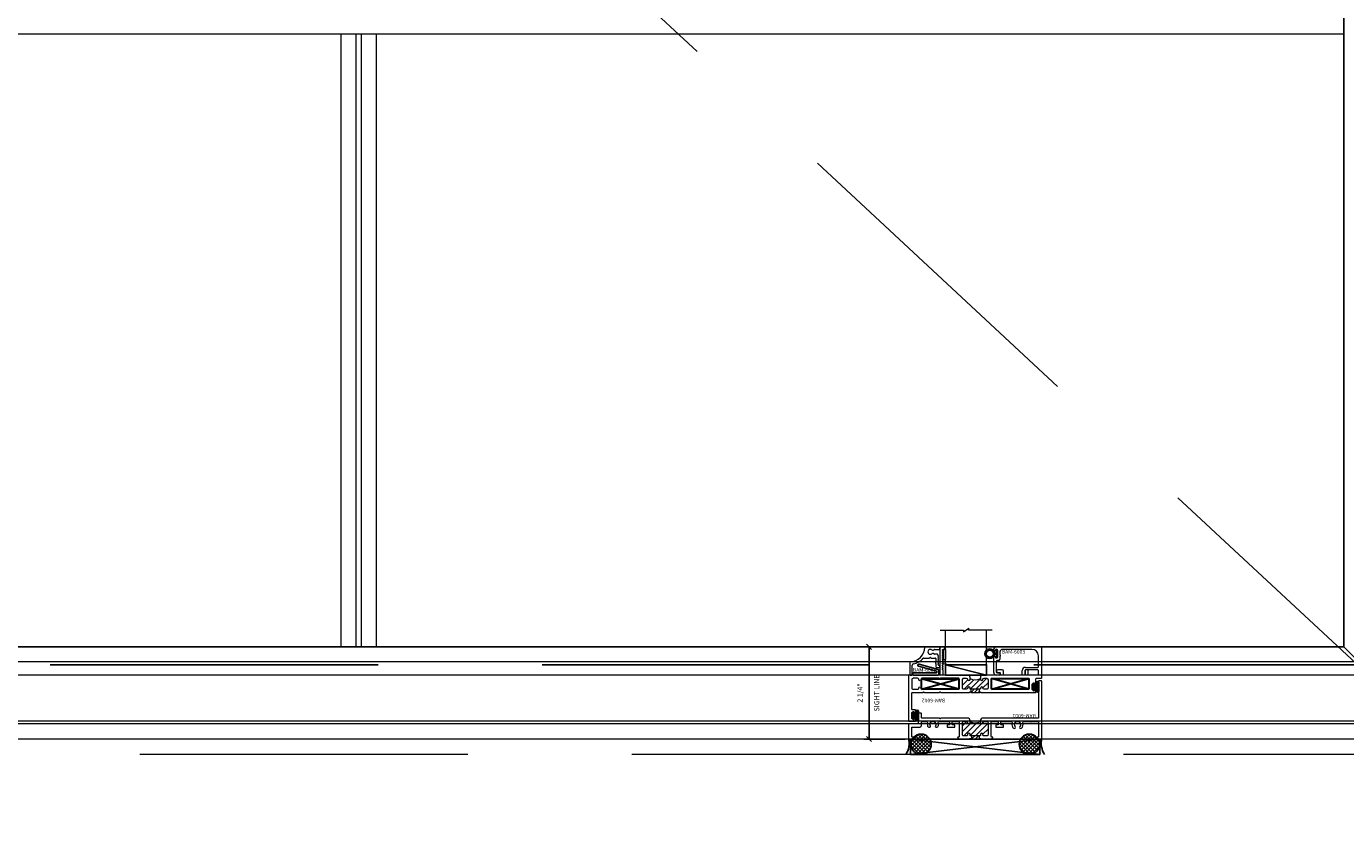
# Model space of a CAD drawing. Units: inches. Extents: x -54 to 1091, y -169 to 158.
# Drawn here: x 694 to 727, y -51 to -32 of the extents above; entities that cross this region are included whole.
import ezdxf
from ezdxf.enums import TextEntityAlignment as Align

# ---------------------------------------------------------------- set-up
doc = ezdxf.new("R2010")
doc.units = ezdxf.units.IN
doc.header["$LTSCALE"] = 32
doc.header["$MEASUREMENT"] = 0
doc.linetypes.add('HIDDEN', pattern=[0.375, 0.25, -0.125])
doc.layers.get('0').update_dxf_attribs({"linetype": 'CONTINUOUS', "lineweight": 30})
doc.layers.get('DEFPOINTS').update_dxf_attribs({"linetype": 'CONTINUOUS'})
for name, color, linetype, lineweight in [('00-EXTRUDED VINYL', 2, 'CONTINUOUS', 25), ('00-SEALANT', 5, 'CONTINUOUS', 25), ('AM_5', 92, 'CONTINUOUS', 25), ('AM_8', 1, 'CONTINUOUS', 25), ('Die#', 230, 'CONTINUOUS', 15), ('DLO', 6, 'CONTINUOUS', 25), ('ELEVATION', 100, 'CONTINUOUS', 15), ('Extrusions', 170, 'CONTINUOUS', 20), ('GLASS', 4, 'HIDDEN', 25), ('Glazing', 82, 'CONTINUOUS', 13), ('GRID', 20, 'CONTINUOUS', 9), ('R.O.', 10, 'HIDDEN', 13), ('Thermal Break', 1, 'CONTINUOUS', 15)]:
    doc.layers.add(name, color=color, linetype=linetype, lineweight=lineweight)
doc.layers.add('B', color=3, linetype='CONTINUOUS')
doc.layers.add('CALLOUTS', color=7, linetype='CONTINUOUS')
doc.styles.add('PART ID', font='arial.ttf')
doc.styles.add('ROMANS', font='ROMANS.SHX')
doc.dimstyles.new('SIGHT LINE$0', dxfattribs={"dimtxt": 0.125, "dimasz": 0.125, "dimexe": 0.125, "dimexo": 0.125, "dimgap": 0.125, "dimtad": 1, "dimdec": 4, "dimzin": 3, "dimdsep": 46, "dimlunit": 4, "dimtxsty": 'ROMANS', "dimblk": 'OBLIQUE', "dimcen": 0.09, "dimclrd": 142, "dimclre": 142, "dimclrt": 142, "dimaunit": 1, "dimadec": 1, "dimazin": 0, "dimtp": 0.1, "dimtm": 0.1, "dimtfac": 0.71, "dimtdec": 4, "dimtmove": 0, "dimatfit": 3, "dimfxl": 0, "dimfrac": 2, "dimtolj": 1, "dimtzin": 7, "dimlwd": -1, "dimarcsym": 0})
doc.dimstyles.new('STANDARD$0', dxfattribs={"dimtxt": 2, "dimasz": 2.5, "dimexe": 0.18, "dimexo": 0.5, "dimgap": 0.9, "dimtad": 0, "dimdec": 4, "dimzin": 0, "dimdsep": 46, "dimlunit": 5, "dimtxsty": 'ROMANS', "dimcen": 0.09, "dimclrd": 142, "dimclre": 142, "dimclrt": 142, "dimadec": 0, "dimazin": 0, "dimtfac": 1, "dimtdec": 4, "dimtofl": 0, "dimtmove": 0, "dimatfit": 3, "dimfxl": 0, "dimfrac": 2, "dimtolj": 1, "dimtzin": 0, "dimlwd": -1, "dimlwe": -1, "dimarcsym": 0})

# ---------------------------------------------------------------- blocks, each defined once
blk = doc.blocks.new('CALLOUT-+4')
at = {"layer": 'CALLOUTS', "linetype": 'Continuous'}
blk.add_line((3.802, 0), (-3.802, 0), dxfattribs=at)
blk.add_lwpolyline([(4.211, -3.281), (9.955, -3.281), (10.364, -2.872), (10.364, 2.872), (9.955, 3.281), (4.211, 3.281), (3.802, 2.872), (3.802, -2.872)], close=True, dxfattribs=at)
at = {"layer": 'CALLOUTS', "style": 'ROMANS', "flags": 8}
blk.add_attdef('VIEWNUMBER', text='', height=2, dxfattribs=at).set_placement((7.063, -0.165), align=Align.MIDDLE_CENTER)
blk = doc.blocks.new('_Oblique')
at = {"color": 0, "linetype": 'ByBlock', "lineweight": -2}
blk.add_line((-0.5, -0.5), (0.5, 0.5), dxfattribs=at)
blk = doc.blocks.new('*D85')
at = {"layer": 'AM_5', "color": 142, "transparency": 16777216}
for p, q in [((753.155, -11.949), (753.155, -9.449)), ((718.682, -11.949), (754.155, -11.949)), ((729.275, -48.886), (754.155, -48.886)), ((753.155, -48.886), (753.155, -51.386))]:
    blk.add_line(p, q, dxfattribs=at)
at = {"layer": 'DEFPOINTS', "color": 0, "transparency": 16777216}
for p in [(718.182, -11.949), (753.155, -11.949), (728.775, -48.886)]:
    blk.add_point(p, dxfattribs=at)
at = {"layer": 'AM_5', "color": 142, "transparency": 16777216, "xscale": 2.5, "yscale": 2.5, "zscale": 2.5}
for p, rotation in [((753.155, -11.949), 270), ((753.155, -48.886), 90)]:
    blk.add_blockref('_Oblique', p, dxfattribs=dict(at, rotation=rotation))
at = {"layer": 'AM_5', "color": 142, "transparency": 16777216, "insert": (753.155, -31.419), "char_height": 2, "attachment_point": 5, "rotation": 90, "style": 'ROMANS'}
blk.add_mtext('\\A1;36 15/16"\\PREFERENCE DIMENSION', dxfattribs=at)
blk = doc.blocks.new('*D153')
at = {"layer": 'AM_8', "color": 142, "linetype": 'Continuous', "lineweight": -2, "transparency": 16777216}
for p, q in [((716.603, -46.636), (714.817, -46.636)), ((715.827, -48.886), (714.817, -48.886))]:
    blk.add_line(p, q, dxfattribs=at)
at = {"layer": 'AM_8', "color": 142, "transparency": 16777216}
blk.add_line((714.942, -46.636), (714.942, -48.886), dxfattribs=at)
at = {"layer": 'DEFPOINTS', "color": 0, "linetype": 'Continuous', "transparency": 16777216}
for p in [(716.728, -46.636), (714.942, -48.886), (715.952, -48.886)]:
    blk.add_point(p, dxfattribs=at)
at = {"layer": 'AM_8', "color": 142, "linetype": 'Continuous', "transparency": 16777216, "xscale": 0.125, "yscale": 0.125, "zscale": 0.125}
for p, rotation in [((714.942, -46.636), 90), ((714.942, -48.886), 270)]:
    blk.add_blockref('_Oblique', p, dxfattribs=dict(at, rotation=rotation))
at = {"layer": 'AM_8', "color": 142, "linetype": 'Continuous', "transparency": 16777216, "char_height": 0.125, "attachment_point": 5, "rotation": 90, "style": 'ROMANS'}
for s, insert in [('\\A1;SIGHT LINE', (715.129, -47.761)), ('\\A1;2 1/4"', (714.722, -47.761))]:
    blk.add_mtext(s, dxfattribs=dict(at, insert=insert))
blk = doc.blocks.new('BAM-6001')
at = {"layer": 'Thermal Break'}
h = blk.add_hatch(dxfattribs=at)
h.set_pattern_fill('_U', color=256, scale=0.1, angle=45, style=0, pattern_type=0)
h.set_pattern_definition([(45, (0, 0.01611), (-0.0707107, 0.0707107), [])])
edge = h.paths.add_edge_path()
edge.add_arc((1.469, 0.4), 0.031, -180, 0, ccw=False)
edge.add_arc((1.407, 0.4), 0.031, 0, 90)
edge.add_line((1.407, 0.431), (1.343, 0.431))
edge.add_arc((1.343, 0.4), 0.031, 90, 180)
edge.add_line((1.312, 0.4), (1.312, 0.111))
edge.add_arc((1.343, 0.111), 0.031, 180, 270)
edge.add_line((1.343, 0.08), (1.407, 0.08))
edge.add_arc((1.407, 0.111), 0.031, 270, 360)
edge.add_arc((1.469, 0.111), 0.031, 0, 180, ccw=False)
edge.add_line((1.5, 0.111), (1.5, 0.09))
edge.add_arc((1.51, 0.09), 0.01, 180, 270)
edge.add_line((1.51, 0.08), (1.74, 0.08))
edge.add_arc((1.74, 0.09), 0.01, 270, 360)
edge.add_line((1.75, 0.09), (1.75, 0.111))
edge.add_arc((1.781, 0.111), 0.031, 0, 180, ccw=False)
edge.add_arc((1.843, 0.111), 0.031, 180, 270)
edge.add_line((1.843, 0.08), (1.907, 0.08))
edge.add_arc((1.907, 0.111), 0.031, 270, 360)
edge.add_line((1.938, 0.111), (1.938, 0.4))
edge.add_arc((1.907, 0.4), 0.031, 360, 450)
edge.add_line((1.907, 0.431), (1.843, 0.431))
edge.add_arc((1.843, 0.4), 0.031, 90, 180)
edge.add_arc((1.781, 0.4), 0.031, -180, 0, ccw=False)
edge.add_line((1.75, 0.4), (1.75, 0.425))
edge.add_arc((1.625, 0.692), 0.295, 244.9477, 295.0523, ccw=False)
edge.add_line((1.5, 0.425), (1.5, 0.4))
h = blk.add_hatch(dxfattribs=at)
h.set_pattern_fill('ANSI31', color=256, scale=0.5, style=0)
h.paths.add_polyline_path([(1.538, 0), (1.719, 0), (1.719, 0.08), (1.538, 0.08)])
at = {"layer": 'Extrusions'}
blk.add_lwpolyline([(2.98, 0.426, 0.57735), (2.998, 0.426, -0.267949), (3.006, 0.431), (3.16, 0.431, -0.414214), (3.17, 0.421), (3.17, 0.06, -0.414214), (3.16, 0.05), (3.144, 0.05, 0.668179), (3.137, 0.033), (3.165, 0.005, 0.198912), (3.176, 0), (3.234, 0, 0.414103), (3.25, 0.016), (3.25, 1.404, 0.414214), (3.235, 1.419), (3.18, 1.419, 0.414214), (3.17, 1.409), (3.17, 0.521, -0.414214), (3.16, 0.511), (1.812, 0.511, 0.414214), (1.75, 0.449), (1.75, 0.4, 1), (1.812, 0.4, -0.414214), (1.843, 0.431), (1.907, 0.431, -0.414214), (1.938, 0.4), (1.938, 0.111, -0.414214), (1.907, 0.08), (1.843, 0.08, -0.414214), (1.812, 0.111, 1), (1.75, 0.111), (1.75, 0.09, -0.414214), (1.74, 0.08), (1.51, 0.08, -0.414214), (1.5, 0.09), (1.5, 0.111, 1), (1.438, 0.111, -0.414214), (1.407, 0.08), (1.343, 0.08, -0.414214), (1.312, 0.111), (1.312, 0.4, -0.414214), (1.343, 0.431), (1.407, 0.431, -0.414214), (1.438, 0.4), (1.438, 0.4, 1), (1.5, 0.4), (1.5, 0.449, 0.414214), (1.438, 0.511), (0.791, 0.511, 0.198912), (0.784, 0.508), (0.775, 0.499, -0.414214), (0.761, 0.499), (0.752, 0.508, 0.198912), (0.745, 0.511), (0.328, 0.511, -0.414214), (0.312, 0.527), (0.312, 0.62, 0.414214), (0.296, 0.636), (0.248, 0.636, 0.414214), (0.232, 0.62), (0.232, 0.384, -0.414214), (0.222, 0.374), (0.016, 0.374, 0.414214), (0, 0.358), (0, 0.016, 0.414103), (0.016, 0), (0.074, 0, 0.198912), (0.085, 0.005), (0.113, 0.033, 0.668179), (0.106, 0.05), (0.09, 0.05, -0.414214), (0.08, 0.06), (0.08, 0.284, -0.414214), (0.09, 0.294), (0.281, 0.294, 0.414214), (0.312, 0.325), (0.312, 0.329), (0.312, 0.4, -0.414214), (0.343, 0.431), (0.432, 0.431, -0.492), (0.462, 0.392, 0.144731), (0.464, 0.315, 0.324185), (0.494, 0.294), (0.519, 0.294, 0.596564), (0.532, 0.317, -1.852364), (0.654, 0.317, 0.596564), (0.667, 0.294), (0.692, 0.294, 0.324185), (0.722, 0.315, 0.144731), (0.724, 0.392, -0.492), (0.754, 0.431), (0.99, 0.431, -0.414214), (1, 0.421), (1, 0.359, -0.414214), (0.99, 0.349), (0.947, 0.349, 0.414214), (0.937, 0.339), (0.937, 0.297, 0.414214), (0.947, 0.287), (1.115, 0.287, 0.414214), (1.125, 0.297), (1.125, 0.339, 0.414214), (1.115, 0.349), (1.072, 0.349, -0.414214), (1.062, 0.359), (1.062, 0.421, -0.414214), (1.072, 0.431), (1.222, 0.431, -0.414214), (1.232, 0.421), (1.232, 0.06, -0.414214), (1.222, 0.05), (1.206, 0.05, 0.668179), (1.199, 0.033), (1.227, 0.005, 0.198912), (1.238, 0), (1.477, 0, 0.198912), (1.484, 0.003), (1.493, 0.012, -0.414214), (1.507, 0.012), (1.516, 0.003, 0.198912), (1.523, 0), (1.727, 0, 0.198912), (1.734, 0.003), (1.743, 0.012, -0.414214), (1.757, 0.012), (1.766, 0.003, 0.198912), (1.773, 0), (2.012, 0, 0.198912), (2.023, 0.005), (2.051, 0.033, 0.668179), (2.044, 0.05), (2.028, 0.05, -0.414214), (2.018, 0.06), (2.018, 0.421, -0.414214), (2.028, 0.431), (2.178, 0.431, -0.414214), (2.188, 0.421), (2.188, 0.359, -0.414214), (2.178, 0.349), (2.135, 0.349, 0.414214), (2.125, 0.339), (2.125, 0.297, 0.414214), (2.135, 0.287), (2.303, 0.287, 0.414214), (2.313, 0.297), (2.313, 0.339, 0.414214), (2.303, 0.349), (2.26, 0.349, -0.414214), (2.25, 0.359), (2.25, 0.421, -0.414214), (2.26, 0.431), (2.496, 0.431, -0.492), (2.526, 0.392, 0.256441), (2.557, 0.266, 1), (2.603, 0.308, -2.285834), (2.711, 0.308, 1), (2.756, 0.266, 0.256441), (2.788, 0.392, -0.492), (2.818, 0.431), (2.972, 0.431, -0.267949)], format="xyb", close=True, dxfattribs=at)
at = {"layer": 'Thermal Break'}
for p, q in [((1.538, 0.08), (1.538, 0)), ((1.719, 0.08), (1.719, 0))]:
    blk.add_line(p, q, dxfattribs=at)
blk.add_arc((1.625, 0.692), 0.295, 244.9477, 295.0523, dxfattribs=at)
at = {"layer": 'Die#', "style": 'PART ID', "flags": 8}
blk.add_attdef('BAM-6001', (2.57, 0.525), '', height=0.09, dxfattribs=at)
blk = doc.blocks.new('BAM-6002')
at = {"layer": 'Thermal Break'}
h = blk.add_hatch(dxfattribs=at)
h.set_pattern_fill('_U', color=256, scale=0.1, angle=45, style=0, pattern_type=0)
h.set_pattern_definition([(45, (2e-17, 0.015), (-0.0707107, 0.0707107), [])])
edge = h.paths.add_edge_path()
edge.add_arc((1.469, 1.021), 0.031, -173.5173, 0, ccw=False)
edge.add_arc((1.407, 1.014), 0.031, 6.4827, 90)
edge.add_line((1.407, 1.045), (1.343, 1.045))
edge.add_arc((1.343, 1.014), 0.031, 90, 180)
edge.add_line((1.312, 1.014), (1.312, 0.81))
edge.add_arc((1.343, 0.81), 0.031, 180, 270)
edge.add_line((1.343, 0.779), (1.407, 0.779))
edge.add_arc((1.407, 0.81), 0.031, 270, 353.5173)
edge.add_arc((1.469, 0.803), 0.031, 0, 173.5173, ccw=False)
edge.add_line((1.5, 0.803), (1.5, 0.789))
edge.add_arc((1.51, 0.789), 0.01, 180, 270)
edge.add_line((1.51, 0.779), (1.74, 0.779))
edge.add_arc((1.74, 0.789), 0.01, 270, 360)
edge.add_line((1.75, 0.789), (1.75, 0.803))
edge.add_arc((1.781, 0.803), 0.031, 6.4827, 180, ccw=False)
edge.add_arc((1.843, 0.81), 0.031, 186.4827, 270)
edge.add_line((1.843, 0.779), (1.907, 0.779))
edge.add_arc((1.907, 0.81), 0.031, 270, 360)
edge.add_line((1.938, 0.81), (1.938, 1.014))
edge.add_arc((1.907, 1.014), 0.031, 360, 450)
edge.add_line((1.907, 1.045), (1.843, 1.045))
edge.add_arc((1.843, 1.014), 0.031, 90, 173.5173)
edge.add_arc((1.781, 1.021), 0.031, 180, 353.5173, ccw=False)
edge.add_line((1.75, 1.021), (1.75, 1.042))
edge.add_arc((1.625, 1.266), 0.257, 240.8929, 299.1071, ccw=False)
edge.add_line((1.5, 1.042), (1.5, 1.021))
h = blk.add_hatch(dxfattribs=at)
h.set_pattern_fill('ANSI31', color=256, scale=0.5, style=0)
h.paths.add_polyline_path([(1.523, 0.699), (1.727, 0.699), (1.727, 0.779), (1.523, 0.779)])
at = {"layer": 'Extrusions'}
for points in [[(3.079, 0.884, 0.400329), (3.108, 0.915), (3.108, 1.035, -0.414214), (3.118, 1.045), (3.235, 1.045, 0.414214), (3.25, 1.06), (3.25, 1.11, 0.414214), (3.235, 1.125), (2.93, 1.125, -0.414214), (2.92, 1.135), (2.92, 1.234, 0.414214), (2.905, 1.249), (2.855, 1.249, 0.414214), (2.84, 1.234), (2.84, 1.135, -0.414214), (2.83, 1.125), (2.326, 1.125, -0.414214), (2.316, 1.135), (2.316, 1.218, 0.414214), (2.285, 1.249), (2.174, 1.249, 1), (2.174, 1.187), (2.221, 1.187, -0.414214), (2.236, 1.172), (2.236, 1.14, -0.414214), (2.221, 1.125), (1.812, 1.125, 0.414214), (1.75, 1.063), (1.75, 1.021, 0.94497), (1.812, 1.017, -0.381449), (1.843, 1.045), (1.907, 1.045, -0.414214), (1.938, 1.014), (1.938, 0.81, -0.414214), (1.907, 0.779), (1.843, 0.779, -0.381449), (1.812, 0.807, 0.94497), (1.75, 0.803), (1.75, 0.789, -0.414214), (1.74, 0.779), (1.51, 0.779, -0.414214), (1.5, 0.789), (1.5, 0.803, 0.94497), (1.438, 0.807, -0.381449), (1.407, 0.779), (1.343, 0.779, -0.414214), (1.312, 0.81), (1.312, 1.014, -0.414214), (1.343, 1.045), (1.407, 1.045, -0.381449), (1.438, 1.017, 0.94497), (1.5, 1.021), (1.5, 1.063, 0.414214), (1.438, 1.125), (0.856, 1.125, -0.414214), (0.841, 1.14), (0.841, 1.243, 0.198912), (0.838, 1.25), (0.829, 1.259, -0.414214), (0.829, 1.273), (0.838, 1.282, 0.414214), (0.838, 1.296), (0.829, 1.305, -0.414214), (0.829, 1.32), (0.838, 1.329, 0.414214), (0.838, 1.343), (0.829, 1.352, -0.414214), (0.829, 1.366), (0.838, 1.375, 0.414214), (0.838, 1.389), (0.829, 1.399, -0.414214), (0.829, 1.413), (0.838, 1.422, 0.414214), (0.838, 1.436), (0.829, 1.445, -0.414214), (0.829, 1.459), (0.838, 1.468, 0.414214), (0.838, 1.483), (0.829, 1.492, -0.414214), (0.829, 1.506), (0.838, 1.515, 0.414214), (0.838, 1.529), (0.829, 1.538, -0.414214), (0.829, 1.552), (0.838, 1.562, 0.414214), (0.838, 1.576), (0.829, 1.585, -0.414214), (0.829, 1.599), (0.838, 1.608, 0.414214), (0.838, 1.622), (0.829, 1.631, -0.414214), (0.829, 1.646), (0.838, 1.655, 0.414214), (0.838, 1.669), (0.829, 1.678, -0.414214), (0.829, 1.692), (0.838, 1.701, 0.414214), (0.838, 1.715), (0.829, 1.725, -0.414214), (0.829, 1.739), (0.838, 1.748, -0.198912), (0.845, 1.751), (0.871, 1.751, 0.414214), (0.881, 1.761), (0.881, 1.803, 0.414214), (0.871, 1.813), (0.771, 1.813, 0.414214), (0.761, 1.803), (0.761, 1.14, -0.414214), (0.746, 1.125), (0.01, 1.125, 0.414214), (0, 1.115), (0, 0.015, 0.414214), (0.015, 0), (0.16, 0, 0.414214), (0.17, 0.01), (0.17, 0.06, 0.400329), (0.14, 0.09, 0.428236), (0.13, 0.08), (0.13, 0.053, -0.414214), (0.12, 0.043), (0.111, 0.043, -0.414214), (0.08, 0.074), (0.08, 0.2, -0.414214), (0.111, 0.231), (0.12, 0.231, -0.414214), (0.13, 0.221), (0.13, 0.195, 0.428236), (0.14, 0.185, 0.400329), (0.17, 0.215), (0.17, 0.265, 0.414214), (0.16, 0.275), (0.09, 0.275, -0.414214), (0.08, 0.285), (0.08, 0.689, -0.414214), (0.09, 0.699), (0.345, 0.699, 0.198912), (0.352, 0.702), (0.361, 0.711, -0.414214), (0.375, 0.711), (0.384, 0.702, 0.198912), (0.391, 0.699), (0.745, 0.699, 0.198912), (0.752, 0.702), (0.761, 0.711, -0.414214), (0.775, 0.711), (0.784, 0.702, 0.198912), (0.791, 0.699), (1.477, 0.699, 0.198912), (1.484, 0.702), (1.493, 0.711, -0.414214), (1.507, 0.711), (1.516, 0.702, 0.198912), (1.523, 0.699), (1.727, 0.699, 0.198912), (1.734, 0.702), (1.743, 0.711, -0.414214), (1.757, 0.711), (1.766, 0.702, 0.198912), (1.773, 0.699), (3.098, 0.699, 0.414214), (3.108, 0.709), (3.108, 0.759, 0.400329), (3.079, 0.79, 0.428236), (3.068, 0.78), (3.068, 0.753, -0.414214), (3.058, 0.743), (3.049, 0.743, -0.414214), (3.018, 0.774), (3.018, 0.9, -0.414214), (3.049, 0.931), (3.058, 0.931, -0.414214), (3.068, 0.921), (3.068, 0.894, 0.428236)], [(0.77, 1.04, -0.57735), (0.752, 1.04, 0.267949), (0.744, 1.045), (0.322, 1.045, 0.414214), (0.312, 1.035), (0.312, 1.014, -1), (0.25, 1.014, 0.414214), (0.219, 1.045), (0.111, 1.045, 0.414214), (0.08, 1.014), (0.08, 0.81, 0.414214), (0.111, 0.779), (0.219, 0.779, 0.414214), (0.25, 0.81, -1), (0.312, 0.81), (0.312, 0.789, 0.414214), (0.322, 0.779), (1.222, 0.779, 0.414214), (1.232, 0.789), (1.232, 1.035, 0.414214), (1.222, 1.045), (0.778, 1.045, 0.267949)], [(2.028, 1.045), (2.928, 1.045, -0.414214), (2.938, 1.035), (2.938, 0.789, -0.414214), (2.928, 0.779), (2.028, 0.779, -0.414214), (2.018, 0.789), (2.018, 1.035, -0.414214)]]:
    blk.add_lwpolyline(points, format="xyb", close=True, dxfattribs=at)
at = {"layer": 'Thermal Break'}
for p, q in [((1.523, 0.699), (1.523, 0.779)), ((1.727, 0.699), (1.727, 0.779))]:
    blk.add_line(p, q, dxfattribs=at)
blk.add_arc((1.625, 1.266), 0.257, 240.8929, 299.1071, dxfattribs=at)
at = {"layer": 'Die#', "style": 'PART ID', "flags": 8}
blk.add_attdef('BAM-6002', (0.376, 0.799), '', height=0.09, dxfattribs=at)
blk = doc.blocks.new('BAM-6005')
at = {"layer": 'Extrusions'}
for p, q in [((0.22, 0.122), (-0.125, 0.122)), ((0.074, 0.043), (0.1, 0.058)), ((0.108, 0.06), (0.22, 0.06)), ((0.23, 0.07), (0.23, 0.112)), ((-0.501, -0.252), (-0.501, -0.556)), ((-0.493, -0.242), (-0.494, -0.242)), ((-0.164, -0.153), (-0.023, -0.153)), ((-0.016, -0.15), (-0.007, -0.141)), ((0.007, -0.141), (0.016, -0.15)), ((0.023, -0.153), (0.127, -0.153)), ((0.098, -0.057), (0.074, -0.043)), ((0.177, -0.061), (0.114, -0.061)), ((0.137, -0.163), (0.137, -0.249)), ((0.137, -0.284), (0.137, -0.37)), ((0.187, -0.08), (0.187, -0.071)), ((0.199, -0.096), (0.19, -0.087)), ((0.19, -0.119), (0.199, -0.11)), ((0.199, -0.143), (0.19, -0.133)), ((0.19, -0.166), (0.199, -0.157)), ((0.199, -0.189), (0.19, -0.18)), ((0.19, -0.212), (0.199, -0.203)), ((0.199, -0.236), (0.19, -0.227)), ((0.19, -0.259), (0.199, -0.25)), ((0.199, -0.282), (0.19, -0.273)), ((0.19, -0.306), (0.199, -0.296)), ((0.198, -0.327), (0.19, -0.32)), ((-0.491, -0.566), (-0.449, -0.566)), ((-0.439, -0.556), (-0.439, -0.327)), ((0.147, -0.38), (0.22, -0.38)), ((0.22, -0.33), (0.205, -0.33)), ((0.23, -0.37), (0.23, -0.34))]:
    blk.add_line(p, q, dxfattribs=at)
for centre, radius, start, end in [((-0.493, 0.117), 0.359, 270.4245, 359.1904), ((-0.125, 0.112), 0.01, 90, 179.1904), ((0, 0), 0.06, 49.917, 310.083), ((0.059, 0.07), 0.031, 229.917, 300), ((0.108, 0.045), 0.015, 90, 120), ((0.22, 0.112), 0.01, 0, 90), ((0.22, 0.07), 0.01, 270, 0), ((-0.491, -0.252), 0.01, 90.4245, 180), ((-0.408, -0.327), 0.031, 100.9339, 180), ((-0.493, 0.117), 0.421, 280.9339, 319.144), ((-0.164, -0.168), 0.015, 90, 139.144), ((-0.023, -0.143), 0.01, 270, 315), ((0, -0.148), 0.01, 45, 135), ((0.023, -0.143), 0.01, 225, 270), ((0.059, -0.07), 0.031, 60, 130.083), ((0.114, -0.03), 0.031, 240, 270), ((0.127, -0.163), 0.01, 0, 90), ((0.137, -0.266), 0.01, 120, 240), ((0.127, -0.249), 0.01, 300, 0), ((0.127, -0.284), 0.01, 0, 60), ((0.177, -0.071), 0.01, 0, 90), ((0.197, -0.08), 0.01, 180, 225), ((0.197, -0.126), 0.01, 135, 225), ((0.197, -0.173), 0.01, 135, 225), ((0.197, -0.22), 0.01, 135, 225), ((0.197, -0.266), 0.01, 135, 225), ((0.197, -0.313), 0.01, 135, 225), ((0.192, -0.103), 0.01, 315, 45), ((0.192, -0.15), 0.01, 315, 45), ((0.192, -0.196), 0.01, 315, 45), ((0.192, -0.243), 0.01, 315, 45), ((0.192, -0.289), 0.01, 315, 45), ((-0.491, -0.556), 0.01, 180, 270), ((-0.449, -0.556), 0.01, 270, 0), ((0.147, -0.37), 0.01, 180, 270), ((0.205, -0.32), 0.01, 225, 270), ((0.22, -0.34), 0.01, 0, 90), ((0.22, -0.37), 0.01, 270, 0)]:
    blk.add_arc(centre, radius, start, end, dxfattribs=at)
at = {"layer": 'Die#', "style": 'PART ID', "flags": 8}
blk.add_attdef('BAM-6005', (-0.424, -0.486), '', height=0.09, dxfattribs=at)
blk = doc.blocks.new('BAM-6003')
at = {"layer": 'Extrusions'}
for p, q in [((-0.09, 0.083), (-0.09, 0.105)), ((-0.05, 0.09), (-0.05, 0.083)), ((-0.015, 0.105), (-0.035, 0.105)), ((-0.028, 0.167), (1.064, 0.167)), ((0, -0.09), (0, 0.09)), ((0.062, 0.043), (0.062, -0.026)), ((0.843, 0.105), (0.124, 0.105)), ((1.079, 0.152), (1.079, -0.506)), ((-0.09, -0.459), (-0.09, -0.083)), ((-0.05, -0.083), (-0.05, -0.09)), ((-0.035, -0.105), (-0.015, -0.105)), ((-0.028, -0.198), (-0.028, -0.438)), ((0.031, -0.167), (0.003, -0.167)), ((0.062, -0.067), (0.062, -0.136)), ((0.999, -0.32), (0.999, -0.051)), ((0.039, -0.521), (-0.028, -0.521)), ((0.003, -0.469), (0.039, -0.469)), ((0.607, -0.506), (0.607, -0.412)), ((0.654, -0.521), (0.622, -0.521)), ((0.669, -0.412), (0.669, -0.506)), ((0.684, -0.335), (0.984, -0.335)), ((0.984, -0.397), (0.684, -0.397)), ((0.999, -0.506), (0.999, -0.412)), ((1.064, -0.521), (1.014, -0.521))]:
    blk.add_line(p, q, dxfattribs=at)
for centre, radius, start, end in [((-0.028, 0.105), 0.062, 90, 180), ((-0.07, 0.083), 0.02, 180, 0), ((-0.035, 0.09), 0.015, 90, 180), ((-0.015, 0.09), 0.015, 0, 90), ((0.124, 0.043), 0.062, 90, 180), ((0.843, -0.051), 0.156, 0, 90), ((1.064, 0.152), 0.015, 0, 90), ((-0.07, -0.083), 0.02, 0, 180), ((-0.035, -0.09), 0.015, 180, 270), ((0.003, -0.198), 0.031, 90, 180), ((-0.015, -0.09), 0.015, 270, 0), ((0.031, -0.136), 0.031, 270, 0), ((0.077, -0.026), 0.015, 180, 233.1301), ((0.077, -0.067), 0.015, 126.8699, 180), ((0.062, -0.047), 0.01, 306.8699, 53.1301), ((0.984, -0.32), 0.015, 270, 0), ((-0.028, -0.459), 0.062, 180, 270), ((0.003, -0.438), 0.031, 180, 270), ((0.039, -0.495), 0.026, 270, 90), ((0.684, -0.412), 0.077, 90, 180), ((0.622, -0.506), 0.015, 180, 270), ((0.654, -0.506), 0.015, 270, 0), ((0.684, -0.412), 0.015, 90, 180), ((0.984, -0.412), 0.015, 360, 90), ((1.014, -0.506), 0.015, 180, 270), ((1.064, -0.506), 0.015, 270, 0)]:
    blk.add_arc(centre, radius, start, end, dxfattribs=at)
at = {"layer": 'Die#', "style": 'PART ID', "flags": 8}
blk.add_attdef('BAM-6003', (0.107, 0.001), '', height=0.09, dxfattribs=at)
blk = doc.blocks.new('120-1100 CPI-9146-QU MAX')
at = {"layer": '00-EXTRUDED VINYL', "linetype": 'Continuous'}
blk.add_lwpolyline([(0.074, 0.013, -0.017343), (0.073, 0.012), (0.035, 0.012, -0.414214), (0.025, 0.022), (0.025, 0.084, 0.414214), (0.015, 0.093), (0.01, 0.093, 0.414214), (0, 0.084), (0, -0.084, 0.414214), (0.01, -0.094), (0.015, -0.094, 0.414214), (0.025, -0.084), (0.025, -0.023, -0.414214), (0.035, -0.013), (0.073, -0.013, -0.017343), (0.074, -0.013, 18.069789)], format="xyb", close=True, dxfattribs=at)
blk.add_circle((0.186, 0), 0.0875, dxfattribs=at)
blk = doc.blocks.new('CORNER KEY')
for p, q in [((-0.455, 0), (0.455, 0.256)), ((0.455, 0), (-0.455, 0.256)), ((-0.455, 0), (0.455, 0.256)), ((0.455, 0), (-0.455, 0.256)), ((0.455, 0.256), (-0.455, 0.256)), ((-0.455, 0.256), (-0.455, 0)), ((-0.455, 0), (0.455, 0)), ((-0.455, 0), (0.455, 0)), ((0.455, 0), (0.455, 0.256))]:
    blk.add_line(p, q)
blk = doc.blocks.new('120-1229-30 CPI-7000 .638 X .261 GRID CLIP')
at = {"layer": '00-EXTRUDED VINYL', "linetype": 'Continuous'}
blk.add_lwpolyline([(0.055, 0.095), (0.492, 0.213, 1), (0.479, 0.261), (0.011, 0.135, 0.339454), (0, 0.121), (0, 0.015, 0.414214), (0.015, 0), (0.613, 0, 1), (0.613, 0.05), (0.065, 0.05, -0.414214), (0.05, 0.065), (0.05, 0.089, -2.027799)], format="xyb", close=True, dxfattribs=at)
at = {"layer": 'Die#', "style": 'PART ID', "flags": 8}
blk.add_attdef('1229', (0.204, 0.05), '', height=0.09, dxfattribs=at)
blk = doc.blocks.new('1 IN  GLAZING')
at = {"layer": 'Glazing'}
for p, q in [((-0.073, 1.095), (0.499, 1.095)), ((0.062, 0.25), (0.062, 1.095)), ((0.499, 1.05), (0.627, 1.139)), ((0.499, 1.095), (0.499, 1.05)), ((0.627, 1.095), (0.627, 1.139)), ((1.198, 1.095), (0.627, 1.095)), ((1.061, 0.25), (1.061, 1.095)), ((0.062, 0.25), (1.061, 0.25))]:
    blk.add_line(p, q, dxfattribs=at)
blk = doc.blocks.new('TAPE AND SEALANT')
at = {"layer": 'Glazing'}
h = blk.add_hatch(dxfattribs=at)
h.set_pattern_fill('DOTS', color=256, scale=0.25, style=0)
h.set_pattern_definition([(0, (162.618532, -42.709944), (0.0078125, 0.015625), [0, -0.015625])])
edge = h.paths.add_edge_path()
edge.add_line((162.684, 2.479), (162.684, 2.559))
edge.add_arc((162.651, 2.557), 0.0327, 2.5631, 177.4369)
edge.add_line((162.619, 2.559), (162.619, 2.479))
edge.add_line((162.619, 2.479), (162.684, 2.479))
at = {"layer": 'Glazing', "linetype": 'Continuous'}
blk.add_lwpolyline([(162.684, 2.479), (162.684, 2.229), (162.621, 2.229), (162.621, 2.479)], close=True, dxfattribs=at)
blk.add_arc((162.651, 2.557), 0.0332, 3.3574, 178.306, dxfattribs=at)
blk = doc.blocks.new('.375 SHIM')
at = {"layer": '00-SEALANT', "linetype": 'Continuous'}
for p, q in [((0, 0), (3.16, -0.375)), ((3.16, 0), (0, -0.375))]:
    blk.add_line(p, q, dxfattribs=at)
blk.add_lwpolyline([(0, 0), (3.16, 0), (3.16, -0.375), (0, -0.375)], close=True, dxfattribs=at)
blk = doc.blocks.new('.375 SEALANT & BACKER ROD')
at = {"layer": '00-SEALANT'}
h = blk.add_hatch(dxfattribs=at)
h.set_pattern_fill('DOTS', color=256, scale=0.5, style=0)
h.set_pattern_definition([(0, (-144.585834, 35.448962), (0.015625, 0.03125), [0, -0.03125])])
edge = h.paths.add_edge_path()
edge.add_arc((0.029, 0.016), 0.016, 270, 315, ccw=False)
edge.add_line((0.029, 0), (-0.029, 0))
edge.add_arc((-0.029, 0.016), 0.016, 204.6137, 270, ccw=False)
edge.add_arc((-0.559, -0.1), 0.527, -31.4795, 11.9472, ccw=False)
edge.add_line((-0.109, -0.375), (0.259, -0.375))
edge.add_arc((0.259, -0.126), 0.249, 142.1126, 270, ccw=False)
edge.add_line((0.062, 0.027), (0.04, 0.005))
h = blk.add_hatch(dxfattribs=at)
h.set_pattern_fill('ANSI37', color=256, scale=0.5, style=0)
h.set_pattern_definition([(45, (-144.585834, 35.44896), (-0.044194174, 0.044194174), []), (135, (-144.585834, 35.44896), (-0.044194174, -0.044194174), [])])
edge = h.paths.add_edge_path()
edge.add_line((0.068, 0.033), (0.062, 0.027))
edge.add_arc((0.259, -0.126), 0.249, 142.1126, 498.9474)
edge.add_arc((0.061, 0.04), 0.01, 315, 344.8295, ccw=False)
at = {"layer": '00-SEALANT', "linetype": 'Continuous'}
blk.add_circle((0.259, -0.126), 0.249, dxfattribs=at)
blk.add_arc((-0.559, -0.1), 0.527, 328.5205, 12.688, dxfattribs=at)
blk = doc.blocks.new('120-1067 CPI-9146-BL MIN')
at = {"layer": '00-EXTRUDED VINYL', "linetype": 'Continuous'}
blk.add_lwpolyline([(0.137, 0.099, 0.864471), (0.065, 0.099), (0.065, 0.015, -0.413737), (0.063, 0.013), (0.035, 0.012, -0.414214), (0.025, 0.022), (0.025, 0.084, 0.414214), (0.015, 0.093), (0.01, 0.093, 0.414214), (0, 0.084), (0, -0.084, 0.414214), (0.01, -0.094), (0.015, -0.094, 0.414214), (0.025, -0.084), (0.025, -0.023, -0.414214), (0.035, -0.013), (0.063, -0.012, -0.41469), (0.065, -0.014), (0.065, -0.099, 0.864471), (0.137, -0.099), (0.137, 0.099)], format="xyb", dxfattribs=at)
blk.add_lwpolyline([(0.111, -0.096), (0.111, 0.096, 0.759806), (0.091, 0.096), (0.091, -0.096, 0.759808)], format="xyb", close=True, dxfattribs=at)
blk = doc.blocks.new('*U178')
at = {"layer": 'B'}
blk.add_lwpolyline([(0, 0), (2.75, 0), (2.75, -0.6875), (0, -0.6875)], close=True, dxfattribs=at)
blk.add_lwpolyline([(0, 0), (2.75, -0.6875)], dxfattribs=at)
blk = doc.blocks.new('PO SILL 6001 6002')
at = {"linetype": 'Continuous'}
ref = blk.add_blockref('BAM-6002', (-0.045, 0.437), dxfattribs=at)
ref.add_attrib('BAM-6002', 'BAM-6002', (0.848, 0.985), dxfattribs={"layer": 'Die#', "height": 0.09, "rotation": 180, "style": 'PART ID'})
ref = blk.add_blockref('BAM-6005', (0.484, 2.128), dxfattribs=at)
ref.add_attrib('BAM-6005', 'BAM-6005', (0.06, 1.641), dxfattribs={"layer": 'Die#', "height": 0.09, "style": 'PART ID'})
at = {"linetype": 'Continuous', "xscale": -1, "rotation": 180}
blk.add_blockref('TAPE AND SEALANT', (-161.825, 4.416), dxfattribs=at)
at = {"linetype": 'Continuous'}
ref = blk.add_blockref('BAM-6003', (2.122, 2.083), dxfattribs=at)
ref.add_attrib('BAM-6003', 'BAM-6003', (2.229, 2.084), dxfattribs={"layer": 'Die#', "height": 0.09, "style": 'PART ID'})
ref = blk.add_blockref('BAM-6001', (-0.045, 0), dxfattribs=at)
ref.add_attrib('BAM-6001', 'BAM-6001', (3.06, 0.614), dxfattribs={"layer": 'Die#', "height": 0.09, "rotation": 180, "style": 'PART ID'})
at = {"linetype": 'Continuous', "xscale": -1}
for p in [(0.723, 1.216), (2.434, 1.221)]:
    blk.add_blockref('CORNER KEY', p, dxfattribs=at)
at = {"layer": '00-EXTRUDED VINYL', "linetype": 'Continuous', "xscale": -1, "rotation": 359.9999998967662}
blk.add_blockref('120-1100 CPI-9146-QU MAX', (2.122, 2.083), dxfattribs=at)
at = {"layer": '00-EXTRUDED VINYL', "linetype": 'Continuous', "xscale": -1}
blk.add_blockref('120-1229-30 CPI-7000 .638 X .261 GRID CLIP', (0.691, 1.562), dxfattribs=at)
at = {"layer": '00-EXTRUDED VINYL', "color": 0, "xscale": -1, "rotation": 180}
for p in [(2.999, 1.273), (0.06, 0.574)]:
    blk.add_blockref('120-1067 CPI-9146-BL MIN', p, dxfattribs=at)
at = {"layer": '00-SEALANT', "linetype": 'Continuous'}
blk.add_blockref('.375 SEALANT & BACKER ROD', (0, 0), dxfattribs=at)
at = {"layer": '00-SEALANT', "linetype": 'Continuous', "xscale": -1, "rotation": 180}
blk.add_blockref('.375 SHIM', (0, -0.375), dxfattribs=at)
at = {"layer": '00-SEALANT', "linetype": 'Continuous', "xscale": -1}
blk.add_blockref('.375 SEALANT & BACKER ROD', (3.16, 0), dxfattribs=at)
at = {"layer": 'B', "xscale": 0.363636364, "yscale": 0.363636364, "zscale": 0.363636364}
blk.add_blockref('*U178', (0.858, 1.812), dxfattribs=at)
at = {"layer": 'Glazing', "linetype": 'Continuous'}
blk.add_blockref('1 IN  GLAZING', (0.796, 1.562), dxfattribs=at)

msp = doc.modelspace()

# ---------------------------------------------------------------- linework, layer by layer
at = {"layer": 'DLO', "linetype": 'Continuous'}
msp.add_lwpolyline([(651.75378, -13.87582), (726.52541, -13.87582), (726.52541, -46.63584), (651.75378, -46.63584)], close=True, dxfattribs=at)
at = {"layer": 'ELEVATION'}
for p, q in [((726.52541, -46.63584), (726.52541, -13.87582)), ((651.75378, -31.68746), (726.52541, -31.68746)), ((702.06386, -46.63584), (702.06386, -31.68746)), ((702.42723, -46.63584), (702.42723, -31.68746)), ((702.5543, -46.63584), (702.5543, -31.68746)), ((702.91886, -46.63584), (702.91886, -31.68746)), ((726.52541, -46.63584), (651.75378, -46.63584)), ((726.88918, -46.99962), (651.39001, -46.99962)), ((727.21341, -47.32384), (651.06578, -47.32384)), ((728.40119, -48.51163), (649.878, -48.51163)), ((728.33819, -48.44863), (649.941, -48.44863))]:
    msp.add_line(p, q, dxfattribs=at)
at = {"layer": 'ELEVATION', "linetype": 'Continuous'}
msp.add_line((726.52541, -46.63584), (728.33819, -48.44863), dxfattribs=at)
at = {"layer": 'ELEVATION'}
msp.add_lwpolyline([(728.77513, 10.36443), (728.77513, -48.88557), (649.50406, -48.88557), (649.50406, 10.36443)], close=True, dxfattribs=at)
at = {"layer": 'GLASS'}
msp.add_lwpolyline([(726.96341, -47.07384), (651.31578, -47.07384), (651.31578, -13.43782), (726.96341, -13.43782)], close=True, dxfattribs=at)
at = {"layer": 'GRID', "linetype": 'HIDDEN'}
msp.add_line((728.33819, -48.44863), (689.13959, -12.06303), dxfattribs=at)
at = {"layer": 'R.O.'}
msp.add_lwpolyline([(729.15013, 10.73943), (729.15013, -49.26057), (649.12906, -49.26057), (649.12906, 10.73943)], close=True, dxfattribs=at)

# ---------------------------------------------------------------- block references
at = {"linetype": 'Continuous'}
msp.add_blockref('PO SILL 6001 6002', (715.95223, -48.88557), dxfattribs=at)
at = {"layer": 'CALLOUTS', "linetype": 'Continuous'}
ref = msp.add_blockref('CALLOUT-+4', (728.77513, -31.26057), dxfattribs=dict(at, xscale=-1, rotation=180))
ref.add_attrib('VIEWNUMBER', '13', dxfattribs={"height": 2, "style": 'ROMANS'}).set_placement((735.83823, -31.09535), align=Align.MIDDLE_CENTER)

# ---------------------------------------------------------------- dimensions: what is measured, and where the dimension line sits
at = {"layer": 'AM_5'}
dim = msp.add_linear_dim(base=(753.15509, -11.94909), p1=(728.77513, -48.88557), p2=(718.18211, -11.94909), angle=90, text='<>\\XREFERENCE DIMENSION', dimstyle='STANDARD$0', override={"dimexe": 1, "dimpost": '"', "dimblk1": 'Oblique', "dimblk2": 'Oblique', "dimsah": 1, "dimtp": 0.1, "dimtm": 0.1, "dimtfac": 0.71, "dimtdec": 5, "dimtzin": 7}, dxfattribs=at)
dim.commit()
dim.dimension.update_dxf_attribs({"geometry": '*D85', "text_midpoint": (753.15509, -31.41904), "dimtype": 160})
at = {"layer": 'AM_8', "linetype": 'Continuous'}
dim = msp.add_linear_dim(base=(714.94184, -48.88557), p1=(716.72845, -46.63584), p2=(715.95223, -48.88557), angle=90, dimstyle='SIGHT LINE$0', override={"dimpost": '\\XSIGHT LINE'}, dxfattribs=at)
dim.commit()
dim.dimension.update_dxf_attribs({"geometry": '*D153', "text_midpoint": (714.94184, -47.76071)})

doc.saveas('drawing.dxf')
